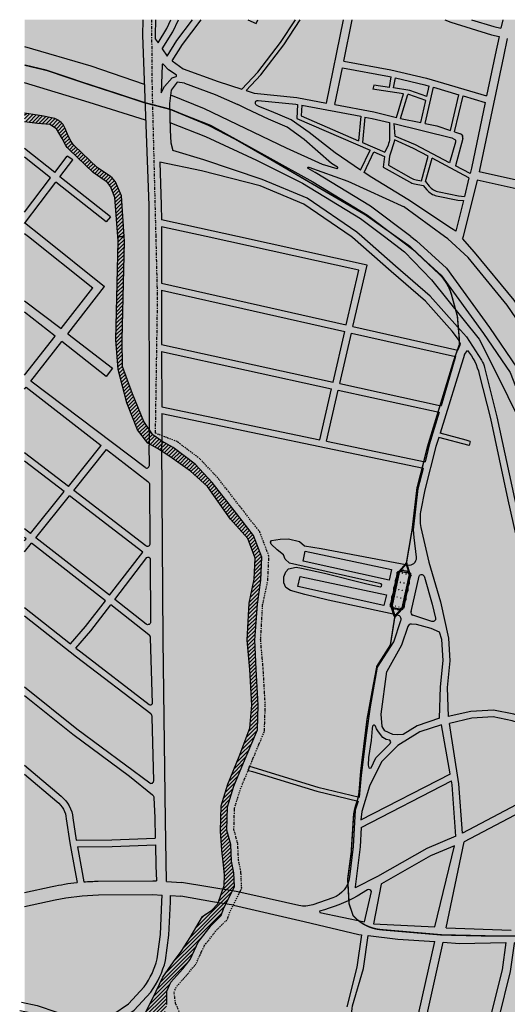
# Model space of a CAD drawing. Units: centimetres. Extents: x -44599 to 75143, y -246 to 117266.
# Drawn here: x 12727 to 13306, y 7797 to 8967 of the extents above; entities that cross this region are included whole.
import ezdxf

# ---------------------------------------------------------------- set-up
doc = ezdxf.new("R2010")
doc.units = ezdxf.units.CM
doc.header["$LTSCALE"] = 0.2
doc.linetypes.add('DASHDOT', pattern=[25.4, 12.7, -6.35, 0, -6.35])
for name, color, linetype in [('agua', 135, 'Continuous'), ('limite municipal', 252, 'DASHDOT'), ('malha urbana', 252, 'Continuous'), ('malha urbana edificações', 250, 'Continuous'), ('MONORAIL', 251, 'Continuous')]:
    doc.layers.add(name, color=color, linetype=linetype)
doc.layers.add('hatch agua', color=7, linetype='Continuous', true_color=0xb8dbdb)
doc.layers.add('hatch de fundo', color=7, linetype='Continuous', true_color=0xeef7e7)

# ---------------------------------------------------------------- blocks, each defined once
blk = doc.blocks.new('monorail')
at = {"layer": 'malha urbana edificações'}
for p, q in [((2000, 50), (2000, -50)), ((2100, 77), (3106, 658)), ((2150, 10), (3156, -571)), ((2167, 0), (3156, 571)), ((3106, 658), (3156, 571)), ((7296, 698), (3256, 698)), ((7296, 598), (3256, 598)), ((7446, 658), (7396, 571)), ((8385, 0), (7396, 571)), ((8402, 10), (7396, -571)), ((8452, 77), (7446, 658)), ((8552, 50), (8552, -50)), ((2100, -77), (3106, -658)), ((3106, -658), (3156, -571)), ((7296, -698), (3256, -698)), ((7446, -658), (7396, -571)), ((8452, -77), (7446, -658))]:
    blk.add_line(p, q, dxfattribs=at)
for points in [[(3256, 598), (3210, 592), (3175, 581)], [(3229, 697), (3256, 698)], [(7323, 697), (7296, 698)], [(7296, 598), (7342, 592), (7377, 581)], [(3175, -581), (3214, -593), (3256, -598)], [(3256, -698), (3229, -697)], [(7378, -579), (7339, -592), (7297, -596), (3251, -597)], [(7296, -698), (7323, -697)]]:
    blk.add_lwpolyline(points, dxfattribs=at)
for points in [[(3246, 678), (3306, 678), (3306, 618), (3246, 618)], [(3246, 678), (3306, 678), (3306, 618), (3246, 618)], [(3261, 235), (3291, 235), (3291, 205), (3261, 205)], [(3261, 235), (3291, 235), (3291, 205), (3261, 205)], [(4361, 235), (4391, 235), (4391, 205), (4361, 205)], [(5246, 678), (5306, 678), (5306, 618), (5246, 618)], [(5261, 235), (5291, 235), (5291, 205), (5261, 205)], [(6191, 235), (6161, 235), (6161, 205), (6191, 205)], [(7306, 678), (7246, 678), (7246, 618), (7306, 618)], [(7246, 678), (7306, 678), (7306, 618), (7246, 618)], [(7291, 235), (7261, 235), (7261, 205), (7291, 205)], [(7291, 235), (7261, 235), (7261, 205), (7291, 205)], [(3246, -678), (3306, -678), (3306, -618), (3246, -618)], [(3246, -678), (3306, -678), (3306, -618), (3246, -618)], [(3261, -205), (3291, -205), (3291, -235), (3261, -235)], [(3261, -205), (3291, -205), (3291, -235), (3261, -235)], [(4361, -205), (4391, -205), (4391, -235), (4361, -235)], [(5246, -678), (5306, -678), (5306, -618), (5246, -618)], [(5261, -205), (5291, -205), (5291, -235), (5261, -235)], [(6191, -205), (6161, -205), (6161, -235), (6191, -235)], [(7306, -678), (7246, -678), (7246, -618), (7306, -618)], [(7246, -678), (7306, -678), (7306, -618), (7246, -618)], [(7291, -205), (7261, -205), (7261, -235), (7291, -235)], [(7291, -205), (7261, -205), (7261, -235), (7291, -235)]]:
    blk.add_lwpolyline(points, close=True, dxfattribs=at)
for centre, radius, start, end in [((2000, 250), 200, 270, 300), ((2000, -250), 300, 60, 90), ((2169, 1119), 1141, 308.09725, 345.89064), ((2579, 0), 369, 323.07381, 36.92619), ((3256, 398), 300, 95.19003, 120), ((3256, 398), 200, 113.92085, 120), ((3776, 2895), 2113, 256.31445, 283.68555), ((4826, 3311), 2530, 257.44663, 282.55337), ((5826, 2402), 1624, 253.91719, 286.08281), ((6776, 2833), 2053, 255.90608, 284.09392), ((8383, 1119), 1141, 194.10936, 231.90275), ((7296, 398), 300, 60, 84.80997), ((7296, 398), 200, 60, 66.07915), ((7973, 0), 369, 143.0722, 216.9278), ((8552, -250), 300, 90, 120), ((8552, 250), 200, 240, 270), ((2000, -250), 200, 60, 90), ((2169, -1119), 1141, 14.10936, 51.90275), ((3256, -398), 300, 240, 264.80997), ((3256, -398), 200, 240, 246.07915), ((3776, -2895), 2113, 76.31445, 103.68555), ((4826, -3311), 2530, 77.44663, 102.55337), ((5826, -2402), 1624, 73.91719, 106.08281), ((6776, -2756), 1979, 75.36499, 104.63501), ((8383, -1119), 1141, 128.09725, 165.89064), ((7296, -398), 300, 275.19003, 300), ((7296, -398), 200, 293.92084, 300.00001), ((8552, -250), 200, 90, 120)]:
    blk.add_arc(centre, radius, start, end, dxfattribs=at)

msp = doc.modelspace()

# ---------------------------------------------------------------- hatches: boundary and pattern name
at = {"layer": 'agua'}
h = msp.add_hatch(dxfattribs=at)
h.set_pattern_fill('ANSI31', color=256, style=0)
h.paths.add_polyline_path([(12791.9, 8817.4, -0.077063), (12788.2, 8822.3), (12784.6, 8828.9), (12781.3, 8837.5, 0.181761), (12772, 8848), (12769, 8849.6), (12753.4, 8852.7), (12733, 8856), (12733, 8845.6), (12748.5, 8843.6), (12762.8, 8842.3), (12770.8, 8837.4), (12777.6, 8825.7), (12782, 8817.6, 0.077063), (12785.8, 8812.7), (12814.4, 8785.3), (12828.6, 8775.6, -0.146619), (12835.9, 8766.7), (12840.3, 8755.8), (12843.6, 8709.2), (12851.3, 8709.2), (12847.9, 8757.6), (12842.1, 8771.7, 0.146619), (12834.8, 8780.7), (12819.2, 8791.3)])
at = {"layer": 'agua', "true_color": 0xb8dbdb}
msp.add_hatch(color=254, dxfattribs=at).paths.add_polyline_path([(12781.3, 8837.5, 0.181761), (12772, 8848), (12769, 8849.6), (12753.4, 8852.7), (12733, 8856), (12733, 8845.6), (12748.5, 8843.6), (12762.8, 8842.3), (12770.8, 8837.4), (12777.6, 8825.7), (12782, 8817.6, 0.077063), (12785.8, 8812.7), (12814.4, 8785.3), (12828.6, 8775.6, -0.146619), (12835.9, 8766.7), (12840.3, 8755.8), (12843.6, 8709.2), (12851.3, 8709.2), (12847.9, 8757.6), (12842.1, 8771.7, 0.146619), (12834.8, 8780.7), (12819.2, 8791.3), (12791.9, 8817.4, -0.077063), (12788.2, 8822.3), (12784.6, 8828.9)])
at = {"layer": 'agua'}
h = msp.add_hatch(dxfattribs=at)
h.set_pattern_fill('ANSI31', color=256, style=0)
h.set_pattern_definition([(45, (-3039.7842, -99.947), (-2.24506403, 2.24506403), [])])
h.paths.add_polyline_path([(12843.6, 8709.2), (12851.3, 8709.2), (12851.7, 8703.9), (12848.8, 8586.7), (12849.2, 8555), (12861.2, 8522.3), (12874.5, 8489.7), (12885.1, 8473.9), (12896, 8466.3), (12909.5, 8458.8), (12935.5, 8439), (12955.8, 8417.3), (12984.5, 8380.4), (13004.8, 8354.3), (13014.5, 8328.5), (13013.3, 8301.3), (13009.4, 8272.8), (13006.2, 8229.9), (13007.9, 8195.6), (13010.3, 8152.7), (13009.4, 8123.4), (12995, 8088.9), (12981.5, 8056.3), (12973.9, 8031.9), (12973.1, 8004.1), (12977.7, 7987), (12978.7, 7967.2), (12981.5, 7953.6), (12982.3, 7937), (12969.5, 7911.9), (12966.5, 7902.9), (12954.5, 7890.9), (12939.1, 7871.2), (12929.7, 7850.5), (12920.7, 7839.3), (12906.6, 7823.5), (12901.7, 7812.8), (12902, 7797), (12897.9, 7781.2), (12895, 7759.3), (12895.3, 7739.7), (12894.9, 7732), (12860.3, 7735.6), (12861.4, 7752.2), (12870.6, 7775.5), (12889.2, 7812.9), (12897, 7829.6), (12909.6, 7848), (12919, 7860.1), (12929.6, 7876.9), (12944.1, 7901.7), (12955.1, 7909.2), (12962.2, 7916.9), (12969.8, 7938.6), (12970.3, 7950.9), (12969.1, 7963), (12967, 7980.4), (12965.4, 8003.2), (12966.3, 8033.2), (12974.3, 8058.9), (12987.9, 8091.8), (13000.2, 8125.3), (13002.7, 8152.6), (13000.2, 8195), (12997.2, 8229.9), (12999.7, 8273.9), (13005.7, 8302.3), (13006.8, 8327.2), (12998.1, 8350.5), (12977.3, 8373.7), (12950, 8412.3), (12929.8, 8430.6), (12905.3, 8448.1), (12890.7, 8457.4), (12879.2, 8464), (12866.9, 8479.6), (12854.4, 8511.9), (12844, 8551.3), (12841.2, 8586.8), (12844, 8703.7)])
at = {"layer": 'hatch agua'}
msp.add_hatch(color=256, dxfattribs=at).paths.add_polyline_path([(12860.3, 7735.6), (12861.4, 7752.2), (12870.6, 7775.5), (12889.2, 7812.9), (12897, 7829.6), (12909.6, 7848), (12919, 7860.1), (12929.6, 7876.9), (12944.1, 7901.7), (12955.1, 7909.2), (12962.2, 7916.9), (12969.8, 7938.6), (12970.3, 7950.9), (12969.1, 7963), (12967, 7980.4), (12965.4, 8003.2), (12966.3, 8033.2), (12974.3, 8058.9), (12987.9, 8091.8), (13000.2, 8125.3), (13002.7, 8152.6), (13000.2, 8195), (12997.2, 8229.9), (12999.7, 8273.9), (13005.7, 8302.3), (13006.8, 8327.2), (12998.1, 8350.5), (12977.3, 8373.7), (12950, 8412.3), (12929.8, 8430.6), (12905.3, 8448.1), (12890.7, 8457.4), (12879.2, 8464), (12866.9, 8479.6), (12854.4, 8511.9), (12844, 8551.3), (12841.2, 8586.8), (12844, 8703.7), (12843.6, 8709.2), (12851.3, 8709.2), (12851.7, 8703.9), (12848.8, 8586.7), (12849.2, 8555), (12861.2, 8522.3), (12874.5, 8489.7), (12885.1, 8473.9), (12896, 8466.3), (12909.5, 8458.8), (12935.5, 8439), (12955.8, 8417.3), (12984.5, 8380.4), (13004.8, 8354.3), (13014.5, 8328.5), (13013.3, 8301.3), (13009.4, 8272.8), (13006.2, 8229.9), (13007.9, 8195.6), (13010.3, 8152.7), (13009.4, 8123.4), (12995, 8088.9), (12981.5, 8056.3), (12973.9, 8031.9), (12973.1, 8004.1), (12977.7, 7987), (12978.7, 7967.2), (12981.5, 7953.6), (12982.3, 7937), (12969.5, 7911.9), (12966.5, 7902.9), (12954.5, 7890.9), (12939.1, 7871.2), (12929.7, 7850.5), (12920.7, 7839.3), (12906.6, 7823.5), (12901.7, 7812.8), (12902, 7797), (12897.9, 7781.2), (12895, 7759.3), (12895.3, 7739.7), (12894.9, 7732)])
at = {"layer": 'hatch de fundo'}
msp.add_hatch(color=256, dxfattribs=at).paths.add_polyline_path([(12733, 8966.9), (19417.7, 8966.9), (19417.7, 7116.4), (12733, 7116.4)])

# ---------------------------------------------------------------- linework, layer by layer
at = {"layer": 'agua'}
msp.add_line((12843.6, 8709.2), (12851.3, 8709.2), dxfattribs=at)
for points in [[(12851.3, 8709.2), (12847.9, 8757.6), (12842.1, 8771.7, 0.146619), (12834.8, 8780.7), (12819.2, 8791.3), (12791.9, 8817.4, -0.077063), (12788.2, 8822.3), (12784.6, 8828.9), (12781.3, 8837.5, 0.181761), (12772, 8848), (12769, 8849.6), (12753.4, 8852.7), (12733, 8856)], [(12843.6, 8709.2), (12840.3, 8755.8), (12835.9, 8766.7, 0.146619), (12828.6, 8775.6), (12814.4, 8785.3), (12785.8, 8812.7, -0.077063), (12782, 8817.6), (12777.6, 8825.7), (12770.8, 8837.4), (12762.8, 8842.3), (12748.5, 8843.6), (12733, 8845.6)]]:
    msp.add_lwpolyline(points, format="xyb", dxfattribs=at)
for points in [[(12890.7, 8457.4), (12879.2, 8464), (12866.9, 8479.6), (12854.4, 8511.9), (12844, 8551.3), (12841.2, 8586.8), (12844, 8703.7), (12843.6, 8709.2)], [(12896, 8466.3), (12885.1, 8473.9), (12874.5, 8489.7), (12861.2, 8522.3), (12849.2, 8555), (12848.8, 8586.7), (12851.7, 8703.9), (12851.3, 8709.2)], [(12870.6, 7775.5), (12889.2, 7812.9), (12897, 7829.6), (12909.6, 7848), (12919, 7860.1), (12929.6, 7876.9), (12944.1, 7901.7), (12955.1, 7909.2), (12962.2, 7916.9), (12969.8, 7938.6), (12970.3, 7950.9), (12969.1, 7963), (12967, 7980.4), (12965.4, 8003.2), (12966.3, 8033.2), (12974.3, 8058.9), (12987.9, 8091.8), (13000.2, 8125.3), (13002.7, 8152.6), (13000.2, 8195), (12997.2, 8229.9), (12999.7, 8273.9), (13005.7, 8302.3), (13006.8, 8327.2), (12998.1, 8350.5), (12977.3, 8373.7), (12950, 8412.3), (12929.8, 8430.6), (12905.3, 8448.1), (12890.7, 8457.4)], [(12902, 7797), (12901.7, 7812.8), (12906.6, 7823.5), (12920.7, 7839.3), (12929.7, 7850.5), (12939.1, 7871.2), (12954.5, 7890.9), (12966.5, 7902.9), (12969.5, 7911.9), (12982.3, 7937), (12981.5, 7953.6), (12978.7, 7967.2), (12977.7, 7987), (12973.1, 8004.1), (12973.9, 8031.9), (12981.5, 8056.3), (12995, 8088.9), (13009.4, 8123.4), (13010.3, 8152.7), (13007.9, 8195.6), (13006.2, 8229.9), (13009.4, 8272.8), (13013.3, 8301.3), (13014.5, 8328.5), (13004.8, 8354.3), (12984.5, 8380.4), (12955.8, 8417.3), (12935.5, 8439), (12909.5, 8458.8), (12896, 8466.3)]]:
    msp.add_lwpolyline(points, dxfattribs=at)
at = {"layer": 'limite municipal', "ltscale": 0.5}
for points in [[(12889.1, 8709.2), (12884.7, 8884.2), (12884, 8966.9)], [(12916.5, 7788.6), (12912.3, 7798.5), (12910.4, 7811.6), (12913.7, 7818.9), (12927.1, 7833.9), (12936.9, 7846.1), (12946.3, 7866.9), (12960.8, 7885.4), (12973.8, 7898.4), (12977.3, 7908.6), (12990.7, 7935.2), (12989.8, 7954.7), (12987, 7968.3), (12986, 7988.3), (12981.5, 8005.1), (12982.2, 8030.5), (12989.4, 8053.4), (13002.7, 8085.7), (13017.7, 8121.6), (13018.7, 8152.8), (13016.2, 8196.2), (13013.2, 8230.1), (13015.6, 8271.8), (13021.7, 8300.2), (13023, 8329.8), (13012.2, 8358.4), (12991.1, 8385.6), (12962.2, 8422.8), (12941.1, 8445.2), (12914.1, 8465.8), (12888.4, 8475.6), (12890.9, 8636.5), (12889.1, 8709.2)]]:
    msp.add_lwpolyline(points, dxfattribs=at)
at = {"layer": 'malha urbana'}
for p, q in [((13179.2, 8849.7), (13203.4, 8844.7)), ((13208.3, 8843.7), (13222.3, 8840.8)), ((13222.3, 8840.8), (13238.6, 8835.4)), ((13243.3, 8833.8), (13250.3, 8831.4)), ((13252, 8830), (13253, 8828.1)), ((13253.2, 8825.9), (13244.6, 8793.2)), ((12768.8, 8785.4), (12733, 8813.7)), ((12763.9, 8779), (12733, 8803.5)), ((12768.8, 8785.4), (12783.5, 8804.8)), ((12775, 8780.4), (12790.2, 8800.5)), ((12790.2, 8800.5), (12783.5, 8804.8)), ((12733, 8738.2), (12763.9, 8779)), ((12733, 8724.9), (12770.2, 8774)), ((12830, 8726.6), (12770.2, 8774)), ((12834.9, 8732.9), (12775, 8780.4)), ((12733, 8725.8), (12753.8, 8709.2)), ((12834.9, 8732.9), (12830, 8726.6)), ((12733, 8713), (12737.8, 8709.2)), ((12737.8, 8709.2), (12814, 8648.3)), ((12753.8, 8709.2), (12828, 8649.9)), ((12776.3, 8599.9), (12814, 8648.3)), ((12784.2, 8593.8), (12828, 8649.9)), ((12733, 8632.9), (12776.3, 8599.9)), ((12769.2, 8590.9), (12733, 8619.5)), ((12733, 8544.5), (12769.2, 8590.9)), ((12740.4, 8537.6), (12777.1, 8584.7)), ((12829.7, 8543), (12777.1, 8584.7)), ((12784.2, 8593.8), (12837.5, 8553.1)), ((12837.5, 8553.1), (12829.7, 8543)), ((12876.3, 8434.9), (12740.4, 8537.6)), ((12733, 8528.2), (12734.7, 8530.4)), ((12881.1, 8437.3), (12881, 8461.5)), ((12897.5, 8230), (12896, 8461.6)), ((13167.3, 8269.3), (13176.5, 8312)), ((13176.5, 8312), (13191.3, 8309.5)), ((13182, 8266.2), (13191.3, 8309.5)), ((13167.3, 8269.3), (13182, 8266.2)), ((12900.4, 8015.6), (12897.5, 8230)), ((12901.6, 7943.2), (12900.4, 8015.6)), ((13233.4, 7888.2), (13310.4, 7885.6))]:
    msp.add_line(p, q, dxfattribs=at)
for points in [[(12873.5, 8966.9), (12873, 8948.7), (12880.3, 8746.3), (12880.4, 8709.2)], [(12888.5, 8966.9), (12888, 8948.7), (12888.2, 8944)], [(12891.4, 8939.3), (12901.7, 8956.3), (12906.7, 8966.9)], [(12896.3, 8932.1), (12908.8, 8952.5), (12915.6, 8966.9)], [(12902.2, 8923.4), (12913.6, 8942), (12932.4, 8966.9)], [(12908.3, 8918), (12920.3, 8937.4), (12942.5, 8966.9)], [(12990.7, 8884.3), (13009.7, 8904.6), (13036.8, 8939.8), (13054.4, 8966.9)], [(12996, 8882.6), (13013.5, 8901.3), (13040.8, 8936.9), (13060.3, 8966.9)], [(12998.1, 8966.9), (13007.8, 8962.3), (13010, 8966.9)], [(13091.5, 8867.9), (13111.6, 8966.9)], [(13111.8, 8917.7), (13121.8, 8966.9)], [(13232, 8966.9), (13238.8, 8964), (13287.3, 8949), (13296.2, 8946.9)], [(13263.4, 8966.9), (13290, 8958.7), (13298.3, 8956.7)], [(13300.5, 8966.9), (13298.3, 8956.7)], [(12888.2, 8944), (12891.4, 8939.3)], [(13306, 8944.5), (13301.3, 8923.1), (13273.1, 8788.2), (13272.5, 8786)], [(13296.2, 8946.9), (13291.6, 8925.2), (13281.4, 8876.6)], [(12733, 8934.9), (12811.7, 8911.9), (12875.1, 8890.2)], [(12896.3, 8932.1), (12902.2, 8923.4)], [(12908.3, 8918), (12921.3, 8908.4), (12962.6, 8893.3), (12990.7, 8884.3)], [(13111.8, 8917.7), (13167.7, 8907.3), (13210.1, 8897.3), (13281.4, 8876.6)], [(13101.4, 8866.1), (13110.2, 8909.8)], [(13110.2, 8909.8), (13166.1, 8899.4), (13168.3, 8898.9)], [(12876.7, 8847.5), (12809.5, 8868.7), (12733, 8891.9)], [(12923, 8891.4), (12914.2, 8892.5), (12907.1, 8883.3), (12905, 8867.4), (12905.8, 8835.7), (12906.5, 8820.8), (12908.9, 8811.6)], [(12923, 8891.4), (12959.1, 8878.2), (12986, 8866.1)], [(13166, 8886.5), (13147.4, 8889.3), (13146.3, 8884.2)], [(13166, 8886.5), (13168.3, 8898.9)], [(13170.9, 8885.8), (13173.2, 8897.8)], [(13173.2, 8897.8), (13208, 8889.5), (13213.4, 8888)], [(12996, 8882.6), (13005.5, 8879.6)], [(13005.5, 8879.6), (13056.1, 8874.5), (13091.5, 8867.9)], [(13182.6, 8878.9), (13151.3, 8883.7), (13146.3, 8884.2)], [(13210.5, 8875.8), (13190.2, 8882.9), (13170.9, 8885.8)], [(13174.4, 8850.9), (13182.6, 8878.9)], [(13179.2, 8849.7), (13187.8, 8878.2)], [(13209.4, 8870.9), (13189, 8878), (13187.8, 8878.2)], [(13208.3, 8843.7), (13218.2, 8886.6)], [(13210.5, 8875.8), (13213.4, 8888)], [(13218.2, 8886.6), (13248.6, 8877.7)], [(13238.6, 8835.4), (13248.6, 8877.7)], [(13057, 8866.2), (13056.2, 8849.5), (13143.1, 8811.8)], [(13062, 8865.3), (13061.4, 8852.7), (13129.4, 8823)], [(13062, 8865.3), (13132.1, 8852.2)], [(13101.4, 8866.1), (13147.4, 8857.4), (13174.4, 8850.9)], [(13203.4, 8844.7), (13209.4, 8870.9)], [(13243.3, 8833.8), (13253.4, 8876.3)], [(13253.4, 8876.3), (13279.7, 8868.7)], [(13279.7, 8868.7), (13263.3, 8790.4), (13261.8, 8784.1)], [(12907.4, 8859.9), (12953.6, 8841.8), (13021.1, 8804.2), (13075.3, 8774.2), (13140, 8734.8), (13173.8, 8709.2)], [(12905.5, 8844.6), (12947.7, 8828), (13008.3, 8799.9), (13062.7, 8772.6), (13131.8, 8730.8), (13160.1, 8709.2)], [(13132.1, 8852.2), (13129.4, 8822.8)], [(13137, 8851.2), (13134.2, 8820.9)], [(13137, 8851.2), (13145.7, 8849.6), (13166.1, 8844.6)], [(13171.1, 8843.4), (13172.6, 8828.5)], [(13134.2, 8820.9), (13160.7, 8809.4)], [(13172, 8824.1), (13171.1, 8820.8), (13167.5, 8808.2)], [(13212.1, 8804.7), (13194.7, 8813.8), (13172, 8824.1)], [(13237.5, 8796.9), (13196.9, 8818.3), (13172.6, 8828.5)], [(13133.3, 8709.2), (13127.2, 8714.6), (13068.4, 8754.8), (13015.2, 8777.2), (12945.8, 8800.3), (12908.9, 8811.6)], [(13131.9, 8788.2), (13143.1, 8811.8)], [(13136.1, 8785.4), (13147.7, 8809.8)], [(12893.5, 8797.5), (12895.3, 8746.6), (12895.4, 8729.2)], [(13120.8, 8709.2), (13064.5, 8747.7), (13012.6, 8769.6), (12943, 8787.3), (12893.5, 8797.5)], [(13204, 8775.6), (13212.1, 8804.7)], [(13208.9, 8774.6), (13216.6, 8802.3)], [(13260.5, 8779.1), (13216.6, 8802.3)], [(13244.7, 8715.8), (13239.7, 8719), (13187.9, 8753.3), (13145, 8779.3), (13136.1, 8785.4)], [(13236.1, 8792), (13236, 8791.7)], [(13261.8, 8784.1), (13244.6, 8793.2)], [(13590.7, 8719.8), (13482.3, 8739.4), (13272.5, 8786)], [(13270.1, 8776.3), (13253.4, 8709.2)], [(13260.5, 8779.1), (13255, 8756.9)], [(13498.7, 8726.6), (13480.3, 8729.6), (13270.1, 8776.3)], [(13253.8, 8752), (13244.7, 8715.8)], [(13231.4, 8709.2), (13182.6, 8744.8)], [(12985.9, 8709.2), (12895.4, 8729.2)], [(12895.4, 8721), (12895.4, 8709.2)], [(12948.7, 8709.2), (12895.4, 8721)], [(12880.4, 8709.2), (12881, 8461.5)], [(12895.4, 8709.2), (12895.5, 8653.9)], [(13114.9, 8604.3), (13129.9, 8669.3), (12948.7, 8709.2)], [(13122.7, 8602.5), (13139.5, 8675.4), (12985.9, 8709.2)], [(13247.3, 8574.5), (13250.6, 8581.6), (13248.2, 8587.1), (13240.7, 8597.1), (13208.9, 8632.6), (13168.1, 8667.9), (13122.3, 8708.2), (13120.8, 8709.2)], [(13257.6, 8590.3), (13246.8, 8602.2), (13214.5, 8638.3), (13173.3, 8674), (13133.3, 8709.2)], [(13160.1, 8709.2), (13183.8, 8691.1), (13216.1, 8658), (13272.7, 8587.3), (13295.8, 8541.1), (13327.5, 8476.7), (13347.8, 8380.6), (13357.6, 8322.4), (13381.3, 8191.4), (13390.2, 8127), (13401.9, 8079.3)], [(13173.8, 8709.2), (13193.3, 8694.5), (13227.3, 8663.4), (13277.6, 8594.3), (13309.2, 8547.8), (13336.8, 8477.9), (13359.6, 8383.7), (13370, 8323.8), (13394, 8193.3), (13405, 8129.8), (13416.2, 8083.9)], [(13191.5, 8709.2), (13198.1, 8704.2), (13233.7, 8671.7), (13285, 8601.2), (13317.8, 8553.1), (13346.3, 8480.9), (13372.4, 8384.9), (13382.4, 8325.8), (13406.1, 8194.4), (13421.3, 8113.6), (13417.5, 8200)], [(13417.5, 8200), (13417.8, 8240.6), (13397.7, 8392.4), (13380.2, 8470.9), (13362.8, 8524.4), (13325.5, 8599), (13306, 8627.8), (13259.7, 8684.4), (13235.3, 8706.4), (13231.4, 8709.2)], [(13253.4, 8709.2), (13252.8, 8706.8)], [(13329.8, 8610.5), (13314.1, 8633.8), (13267.2, 8690.9), (13252.8, 8706.8)], [(12895.5, 8653.9), (13114.9, 8604.3)], [(12895.5, 8645.6), (12895.7, 8580.9)], [(12895.5, 8645.6), (13113.1, 8596.5)], [(13099.3, 8536.4), (13113.1, 8596.5)], [(13122.7, 8602.5), (13247.3, 8574.5)], [(13107.2, 8534.7), (13121, 8594.7)], [(13121, 8594.7), (13244.6, 8566.7)], [(12895.7, 8580.9), (13099.3, 8536.4)], [(12895.7, 8572.8), (12895.9, 8507.2)], [(12895.7, 8572.8), (13097.5, 8528.6)], [(13255.2, 8569.3), (13226.1, 8475.6)], [(13244.6, 8566.7), (13227.3, 8508.4)], [(12734.7, 8530.4), (12824, 8461.3)], [(13083.6, 8468), (13097.5, 8528.6)], [(13091.4, 8466.3), (13105.4, 8526.9)], [(13105.4, 8526.9), (13225, 8500.7)], [(13107.2, 8534.7), (13227.3, 8508.4)], [(12895.9, 8507.2), (13083.6, 8468)], [(12895.9, 8499), (12896, 8461.6)], [(12895.9, 8499), (13206.4, 8434.2)], [(13225, 8500.7), (13213.4, 8461.9), (13208.4, 8441.9)], [(13261.9, 8466), (13260.9, 8461.1), (13224.6, 8470.8)], [(13261.9, 8466), (13257, 8467.3), (13226.1, 8475.6)], [(12785, 8412.6), (12824, 8461.3)], [(12791.3, 8407.7), (12830.4, 8456.4)], [(13091.4, 8466.3), (13208.4, 8441.9)], [(12785, 8412.6), (12733, 8452.5)], [(12780, 8406.3), (12733, 8442.4)], [(12740, 8356.5), (12780, 8406.3)], [(12746.3, 8351.6), (12786.3, 8401.5)], [(12873.3, 8334.6), (12786.3, 8401.5)], [(12740, 8356.5), (12733, 8362)], [(12735, 8350.2), (12733, 8351.8)], [(12833.8, 8283.2), (12746.3, 8351.6)], [(12733, 8347.8), (12735, 8350.2)], [(12733, 8335), (12741.3, 8345.3)], [(12828.9, 8276.8), (12741.3, 8345.3)], [(12833.8, 8283.2), (12873.3, 8334.6)], [(12787.7, 8225.4), (12805.3, 8246.2), (12828.9, 8276.8)], [(12794, 8220.4), (12811.5, 8241.1), (12835.2, 8271.9)], [(12733, 8268.5), (12787.7, 8225.4)], [(13225.3, 8137.4), (13199, 8128.3), (13182.3, 8118), (13175.7, 8117.3), (13170, 8117.7), (13160.7, 8122.1), (13157.5, 8127.4), (13156.1, 8141.9), (13163.1, 8192.5)], [(13362.9, 8122.3), (13350.9, 8130.1), (13313.9, 8142), (13289.6, 8146.9), (13262.8, 8145.1), (13235.7, 8139.2)], [(13228, 8129.5), (13202.3, 8120.9), (13176, 8104.8), (13156.5, 8085.3), (13142.6, 8056.3), (13133.3, 8026.4), (13132.2, 8016.3)], [(13167.1, 8107.3), (13167.8, 8109.1), (13166.4, 8111.1), (13162.3, 8112), (13158.1, 8114.1), (13152.9, 8120.9), (13150.9, 8124.4), (13149.6, 8127.7), (13148.4, 8129.1), (13147.3, 8129.1), (13146.1, 8127.7), (13145.6, 8124.9), (13144.2, 8110.6), (13141.1, 8090.6), (13141, 8081.6), (13141.6, 8078.3), (13142.6, 8077.7), (13144.2, 8078.2), (13149.9, 8090), (13167.1, 8107.3)], [(13238.3, 8071.1), (13228, 8129.5)], [(13386.2, 8072.6), (13371, 8099.1), (13363, 8112.6), (13347.4, 8122.8), (13311.8, 8134.2), (13289, 8138.9), (13264, 8137.1), (13237.5, 8131.1)], [(13252.7, 8000.7), (13248.5, 8059.1), (13237.5, 8131.1)], [(12998.7, 8075.2), (13003.5, 8073.8), (13079.7, 8050.5), (13128.8, 8038.8)], [(13132.2, 8016.3), (13238.5, 8071.2)], [(13386.2, 8072.6), (13369.9, 8065.7), (13324.1, 8038.4), (13252.7, 8000.7)], [(13132.4, 8007.4), (13239.7, 8062.8)], [(13245, 7997.1), (13240.5, 8058.2), (13239.7, 8062.8)], [(13344.8, 8039.1), (13329, 8029.7), (13254.9, 7990.5)], [(13132.4, 8007.4), (13131.2, 7984.3), (13125.4, 7936.7), (13125.5, 7935.8)], [(12794.4, 7992.5), (12836.7, 7992.7), (12888.1, 7994.8)], [(13245, 7997.1), (13210.3, 7982.5), (13151.9, 7949.1), (13125.5, 7935.8)], [(13233.4, 7888.2), (13254.9, 7990.5)], [(12795.8, 7984.5), (12836.9, 7984.7), (12888.3, 7986.8)], [(12795.8, 7984.5), (12800.6, 7958.2), (12803.3, 7942.8)], [(12888.3, 7986.8), (12888.8, 7962), (12889.5, 7943.9)], [(13156.3, 7940.1), (13147.1, 7893.1), (13220.1, 7889.3), (13243.4, 7985.6)], [(13243.4, 7985.6), (13214.8, 7973.6), (13156.6, 7940.3), (13156.3, 7940.1)], [(12901.6, 7943.2), (12919.3, 7942.2)], [(12906.2, 7926.5), (12918.3, 7925.8)], [(12980.8, 7915), (12956.2, 7919.2), (12918.3, 7925.8)], [(12980.8, 7915), (13064.8, 7895.9), (13129.9, 7880.3), (13132.9, 7880)], [(13132.9, 7880), (13127.3, 7841.6), (13115.5, 7794.5)], [(13140.9, 7879), (13176.1, 7874.8), (13219.8, 7871.8)], [(13200.7, 7736.5), (13190, 7738.2), (13219.8, 7871.8)], [(13200.7, 7736.5), (13202.1, 7746.4), (13229.9, 7871.1)], [(13229.9, 7871.1), (13249.1, 7869.7), (13304.2, 7870.6)], [(13314.6, 7870.8), (13314.2, 7869.7), (13309.5, 7836.3), (13281.5, 7723.9), (13263.2, 7634.3), (13261.1, 7624.5)], [(13304.2, 7870.6), (13299.7, 7838.2), (13271.7, 7726.1), (13270.2, 7718.6)]]:
    msp.add_lwpolyline(points, dxfattribs=at)
for points in [[(12895.3, 8880.2), (12899.2, 8887.4), (12908, 8898), (12912.8, 8899.5, 0.632802), (12913.1, 8901.3), (12903.8, 8907.4), (12898, 8913.7, 0.672677), (12896.2, 8913), (12895.3, 8880.2)], [(12906.4, 8877.8), (12946.1, 8861.4), (13043.4, 8814.6), (13086.3, 8795.4), (13103.5, 8790.1, 0.888642), (13104.3, 8791.9), (13097.2, 8796.1), (13064.9, 8824.6), (13044.5, 8839.2), (13022.4, 8848.8), (13022.4, 8848.8), (12996.6, 8861), (12986, 8866.1)], [(13131.9, 8788.2), (13101.6, 8808.9), (13070.9, 8832.7), (13049.4, 8848), (13026.2, 8858), (13011.1, 8863.9), (13008.4, 8865.5, -0.797576), (13010.2, 8871.1), (13054.9, 8866.6), (13057, 8866.2)], [(13166.1, 8844.6), (13166.1, 8826, -0.103367), (13164.4, 8818), (13160.7, 8809.4)], [(13171.1, 8843.4), (13240, 8826.6), (13243, 8825.1, -0.352916), (13244.4, 8821.6), (13237.5, 8796.9)], [(13147.7, 8809.8), (13160.3, 8804.4), (13158.5, 8791.7), (13189.8, 8774.2, 0.081634), (13196, 8772), (13206.1, 8770.1), (13210.6, 8764.7, 0.173559), (13222.1, 8757.8), (13247.4, 8752.7), (13253.8, 8752)], [(13167.5, 8808.2), (13166.2, 8804.8), (13164.8, 8793.9), (13191.6, 8779, 0.081634), (13197.7, 8776.8), (13204, 8775.6)], [(13191.5, 8709.2), (13143.6, 8745.5), (13078, 8785.4), (13069.5, 8790.1, -0.925044), (13070.4, 8791.9), (13116.8, 8774.9), (13184.2, 8744.1)], [(13208.9, 8774.6), (13213.3, 8769.3, 0.173559), (13224.9, 8762.3), (13248.2, 8757.7), (13255, 8756.9)], [(13257.6, 8590.3), (13275.3, 8562.3, -0.079959), (13279.1, 8553.6), (13293.7, 8495.1), (13314.4, 8398.1), (13339.9, 8286), (13362.7, 8182), (13372.1, 8132.2), (13370.3, 8116)], [(13255.2, 8569.3), (13258.9, 8574.1, -0.104514), (13272.7, 8545.9), (13285.9, 8493.2), (13306.6, 8396.4), (13332.1, 8284.3), (13354.9, 8180.4), (13364, 8131.8), (13362.9, 8122.3)], [(13224.6, 8470.8), (13221.1, 8459.8), (13208.1, 8408.4), (13202.9, 8382.2, 0.078024), (13203.3, 8363.9), (13212.9, 8322.5), (13226.6, 8275.3), (13236, 8232.1), (13237.8, 8205.5), (13234.7, 8173.6), (13235.7, 8139.2)], [(12830.4, 8456.4), (12879.3, 8418.5, -0.230345), (12881.3, 8414.6), (12881.8, 8344.3, -0.624563), (12876.9, 8341.9), (12791.3, 8407.7)], [(12998.7, 8075.2), (12999.8, 8080.1), (13081, 8055.3), (13130.5, 8043.5), (13133.1, 8069.6), (13139.2, 8120), (13143.5, 8150.7), (13152.1, 8197.7), (13171.1, 8228), (13179.6, 8253.2, 0.448711), (13176, 8259.7), (13135.5, 8268.4), (13093.4, 8277.4), (13065.8, 8284.2), (13048.5, 8289), (13043, 8292.5), (13040.6, 8298), (13040.9, 8305.1), (13043.2, 8311.2), (13046.4, 8314.6), (13055.3, 8316.5), (13061.8, 8315.3), (13089, 8309.4), (13139.1, 8296.8), (13155.5, 8293.3), (13156.7, 8294), (13157, 8295.6), (13156.4, 8296.7), (13091, 8311.5), (13047.5, 8321.5), (13042.4, 8326.1), (13040.3, 8331.3), (13033, 8337.2), (13025.6, 8343.8), (13025, 8346.4), (13026.1, 8348.3), (13036.5, 8350), (13046.3, 8350.1), (13059.4, 8347), (13065.4, 8342), (13085, 8338.6), (13187.7, 8319.2, 0.503714), (13198.1, 8328.3), (13195.3, 8351.7), (13194.6, 8360.8), (13200.3, 8410.2), (13206.4, 8434.2)], [(12840.1, 8278.2), (12878.3, 8327.9, -0.713624), (12881.9, 8326.7), (12882.4, 8251.3, -0.627429), (12877.5, 8248.9), (12840.1, 8278.2)], [(13191.7, 8264.1), (13201.2, 8305.9, -0.756802), (13207.6, 8304.9), (13216.9, 8272.8), (13220.8, 8256, -0.702652), (13215.4, 8252.6), (13194, 8259.5)], [(12794, 8220.4), (12799.7, 8216), (12880.7, 8153.6, 0.526993), (12884.7, 8154.7), (12882.5, 8232.6, 0.224727), (12880.5, 8236.4), (12835.2, 8271.9)], [(12733, 8174.4), (12795.1, 8124.7), (12881.5, 8060.4, 0.624554), (12886.3, 8062.9), (12884.6, 8138.3, 0.227096), (12882.7, 8142.2), (12794.8, 8209.7), (12733, 8258.3)], [(13225.3, 8137.4), (13226.7, 8174.5), (13229.8, 8205.7), (13228.1, 8230.7), (13225.5, 8239.4), (13215.7, 8243.8), (13198.2, 8248.4), (13192.1, 8248.9, 0.344992), (13188, 8246.3), (13180.2, 8223.9), (13163.1, 8192.5)], [(12733, 8164.2), (12790.2, 8118.3), (12857.6, 8068.2), (12884.8, 8046.2, -0.215725), (12886.6, 8042.6), (12887.6, 8019.1), (12888.1, 7994.8)], [(12733, 8081.3), (12776.3, 8044.4, -0.209786), (12790.4, 8018.7), (12794.4, 7992.5)], [(12733, 8070.8), (12771.3, 8038.2, -0.213634), (12782.5, 8017.7), (12786.8, 7989.1), (12792.8, 7956.8), (12795.3, 7942.1)], [(13128.8, 8038.8), (13125.4, 8027.8), (13123.2, 7985), (13118.8, 7948.6, -0.286007), (13098.9, 7923.9), (13075.1, 7915.7, -0.13955), (13058.7, 7914.7), (13007.6, 7926.1), (12984.1, 7931.5), (12919.3, 7942.2)], [(12733, 7930.2), (12765.9, 7937.3, -0.026693), (12795.3, 7942.1, -0.026693)], [(12803.3, 7942.8, -0.015481), (12820.5, 7943.6), (12885.1, 7944.2), (12889.5, 7943.9)], [(13083.3, 7906.4), (13136.4, 7895.2), (13144.7, 7931.3, 0.469289), (13140, 7933.5), (13127.8, 7925.7, -0.057896), (13083.2, 7908.1), (13083.3, 7906.4)], [(12727.2, 7790.2), (12745.3, 7786.3), (12767.6, 7778.7), (12785.1, 7771.7, 0.239569), (12843.3, 7777), (12863, 7790.4), (12882.8, 7811.8, 0.095986), (12900.3, 7849.3), (12904.2, 7879.3), (12906.1, 7919.1), (12906.2, 7926.5)], [(12729.3, 7799.9), (12748, 7796), (12771.1, 7788.1), (12788.8, 7781, 0.238742), (12837.8, 7785.4), (12856.4, 7798), (12875, 7818.2, 0.093051), (12890.5, 7851.2), (12894.2, 7880.2), (12896.1, 7919.4), (12896.2, 7927.1)], [(12733, 7913.5), (12769.3, 7921.3, -0.049343), (12820.7, 7927.2), (12884.7, 7927.8), (12896.2, 7927.1)], [(13133.9, 7761.3), (13131.6, 7765.7), (13122.7, 7782.2, -0.136403), (13122.3, 7795.7), (13135.2, 7840), (13140.9, 7879)]]:
    msp.add_lwpolyline(points, format="xyb", dxfattribs=at)
for centre, radius, start, end in [((13249.3, 8828.6), 3, 27.4968, 71.3909), ((13250.3, 8826.7), 3, 345.2939, 27.4968), ((12878.1, 8437.3), 3, 232.9017, 0.3859), ((13194.5, 8262.6), 3.15, 151.3618, 261.3195)]:
    msp.add_arc(centre, radius, start, end, dxfattribs=at)
at = {"layer": 'malha urbana edificações'}
for points in [[(13066.2, 8335.8), (13168.4, 8313.7), (13165.7, 8301.1), (13063.6, 8323.8), (13066.2, 8335.8)], [(13060.2, 8305.7), (13162.4, 8283.6), (13159.6, 8271), (13057.5, 8293.7), (13060.2, 8305.7)]]:
    msp.add_lwpolyline(points, dxfattribs=at)
at = {"layer": 'MONORAIL', "color": 30, "const_width": 1.7}
for points in [[(12875.2, 8868.4), (12842.4, 8879.2), (12802.4, 8892.2), (12759.1, 8906.8), (12733, 8913)], [(13242.8, 8563.4), (13226.5, 8509.8), (13211.5, 8460.7), (13203.1, 8427.3), (13198.8, 8410.6), (13193, 8361.3), (13193, 8361.3), (13186.2, 8321.4)], [(13168.6, 8270.4), (13168.7, 8270.9), (13177.2, 8310.6), (13177.4, 8311.2), (13177.8, 8311.6), (13185.7, 8320.4), (13186.2, 8321.4)], [(13181.2, 8267.8), (13181.4, 8268.2), (13189.9, 8307.9), (13189.9, 8308.4), (13189.9, 8308.9), (13186.2, 8320.3), (13186.2, 8321.4)], [(13181.2, 8267.8), (13181.1, 8267.5), (13180.8, 8267.2), (13173.1, 8258.7), (13172.6, 8258.1), (13172.4, 8257.4)]]:
    msp.add_lwpolyline(points, dxfattribs=at)
for points in [[(13174, 8709.2), (13137.8, 8734.9), (13019.6, 8804), (12983.4, 8824.8), (12951.1, 8841.6), (12909.4, 8859, 0.035155), (12902.7, 8861.3), (12875.2, 8868.4)], [(13242.8, 8563.4), (13249.3, 8581.6), (13249, 8587.6), (13246.7, 8614.7), (13239.7, 8640.4, 0.092771), (13231.7, 8656.9), (13227.8, 8662.3), (13189.6, 8698.2), (13174, 8709.2)], [(13331.7, 7878.3), (13281.5, 7878.6), (13228.2, 7879.8), (13156.2, 7886, -0.180338), (13124.7, 7900.9), (13122.9, 7902.8), (13118.2, 7916.8), (13116.5, 7946), (13120.7, 7977.4), (13123.4, 8020.2, -0.044728), (13124.8, 8029.1), (13125.6, 8032.3), (13127.7, 8038.6, 0.060334), (13130.1, 8050.4), (13132, 8074.6), (13139.5, 8135.9), (13146.5, 8174.3), (13151.2, 8199.1), (13167.2, 8224.3), (13172.4, 8257.4), (13172.4, 8258.5), (13169, 8269.1), (13168.7, 8269.8), (13168.6, 8270.4)]]:
    msp.add_lwpolyline(points, format="xyb", dxfattribs=at)

# ---------------------------------------------------------------- block references
at = {"xscale": 0.01000000004662889, "yscale": 0.009999999947467586, "zscale": 0.01, "rotation": 77.85865516070068}
msp.add_blockref('monorail', (13168.2, 8237.8), dxfattribs=at)

doc.saveas('drawing.dxf')
